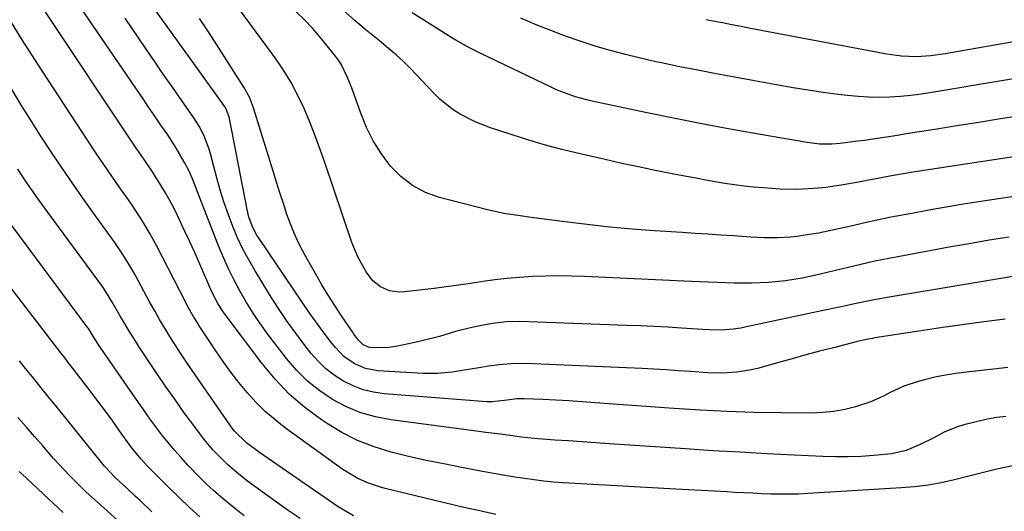
# Model space of a CAD drawing. Units: inches. Extents: x 1880426 to 1885692, y 464426 to 469733.
# Drawn here: x 1882059 to 1882329, y 468285 to 468420 of the extents above; entities that cross this region are included whole.
import ezdxf

# ---------------------------------------------------------------- set-up
doc = ezdxf.new("R2010")
doc.units = ezdxf.units.IN
doc.header["$MEASUREMENT"] = 0
doc.layers.add('7', color=7, linetype='Continuous')
doc.layers.add('8', color=7, linetype='Continuous')

msp = doc.modelspace()

# ---------------------------------------------------------------- linework, layer by layer
at = {"layer": '7', "color": 18}
for points in [[(1882342.28, 468383.86, 2006), (1882304.94, 468378.18, 2006), (1882303.31, 468377.92, 2006), (1882298.43, 468377.06, 2006), (1882295.18, 468376.43, 2006), (1882291.77, 468375.73, 2006), (1882288.35, 468375.11, 2006), (1882284.58, 468374.48, 2006), (1882280.41, 468373.88, 2006), (1882278.32, 468373.65, 2006), (1882274.13, 468373.34, 2006), (1882272.03, 468373.29, 2006), (1882267.83, 468373.41, 2006), (1882263.25, 468373.71, 2006), (1882260.57, 468373.93, 2006), (1882257.91, 468374.2, 2006), (1882255.25, 468374.56, 2006), (1882252.6, 468374.97, 2006), (1882249.96, 468375.43, 2006), (1882247.31, 468375.9, 2006), (1882244.67, 468376.38, 2006), (1882242.03, 468376.88, 2006), (1882238.05, 468377.63, 2006), (1882233.43, 468378.54, 2006), (1882228.82, 468379.48, 2006), (1882224.21, 468380.48, 2006), (1882219.62, 468381.51, 2006), (1882211.54, 468383.38, 2006), (1882207.71, 468384.32, 2006), (1882203.91, 468385.33, 2006), (1882200.13, 468386.43, 2006), (1882196.37, 468387.6, 2006), (1882188.14, 468390.29, 2006), (1882183.84, 468391.94, 2006), (1882179.74, 468394.02, 2006), (1882177.79, 468395.24, 2006), (1882174.21, 468398.07, 2006), (1882172.57, 468399.68, 2006), (1882167.69, 468404.88, 2006), (1882165.89, 468406.74, 2006), (1882164.04, 468408.55, 2006), (1882162.13, 468410.29, 2006), (1882160.17, 468411.99, 2006), (1882157.99, 468413.8, 2006), (1882156.18, 468415.3, 2006), (1882153.44, 468417.51, 2006), (1882150.77, 468419.8, 2006), (1882132.02, 468436.42, 2006)], [(1882329.9, 468310.87, 1994), (1882327.38, 468310.56, 1994), (1882324.89, 468310.12, 1994), (1882323.65, 468309.85, 1994), (1882318.36, 468308.57, 1994), (1882316.57, 468308.06, 1994), (1882313.15, 468306.68, 1994), (1882309.87, 468304.91, 1994), (1882306.54, 468303.24, 1994), (1882302.45, 468301.57, 1994), (1882298.43, 468300.59, 1994), (1882293.55, 468300.11, 1994), (1882290.05, 468299.9, 1994), (1882286.55, 468299.78, 1994), (1882283.04, 468299.79, 1994), (1882279.54, 468299.89, 1994), (1882271.63, 468300.26, 1994), (1882264.17, 468300.63, 1994), (1882256.71, 468301.03, 1994), (1882249.25, 468301.48, 1994), (1882241.8, 468301.97, 1994), (1882220.8, 468303.39, 1994), (1882217.06, 468303.65, 1994), (1882213.32, 468303.9, 1994), (1882209.58, 468304.15, 1994), (1882205.83, 468304.41, 1994), (1882200.14, 468304.79, 1994), (1882196.59, 468305.19, 1994), (1882194.82, 468305.46, 1994), (1882190.83, 468305.98, 1994), (1882186.84, 468306.49, 1994), (1882182.86, 468307.01, 1994), (1882160.66, 468309.95, 1994), (1882156.46, 468310.77, 1994), (1882152.38, 468311.92, 1994), (1882148.46, 468313.55, 1994), (1882144.66, 468315.52, 1994), (1882141.11, 468317.92, 1994), (1882137.78, 468320.56, 1994), (1882134.77, 468323.57, 1994), (1882131.98, 468326.82, 1994), (1882126.78, 468333.62, 1994), (1882124.72, 468336.43, 1994), (1882122.76, 468339.29, 1994), (1882120.93, 468342.24, 1994), (1882119.18, 468345.25, 1994), (1882117.56, 468348.33, 1994), (1882116.02, 468351.45, 1994), (1882114.6, 468354.62, 1994), (1882113.26, 468357.83, 1994), (1882107.91, 468371.44, 1994), (1882107.45, 468372.62, 1994), (1882106.08, 468376.18, 1994), (1882105.08, 468378.51, 1994), (1882103.9, 468380.76, 1994), (1882101.52, 468384.85, 1994), (1882099.11, 468388.56, 1994), (1882097.42, 468390.99, 1994), (1882095.75, 468393.43, 1994), (1882093.86, 468396.19, 1994), (1882092.68, 468397.92, 1994), (1882090.31, 468401.4, 1994), (1882070.64, 468430.31, 1994)], [(1882330.86, 468360.22, 2002), (1882325.32, 468359.33, 2002), (1882319.79, 468358.38, 2002), (1882314.27, 468357.4, 2002), (1882301.62, 468355.09, 2002), (1882297.74, 468354.35, 2002), (1882293.87, 468353.55, 2002), (1882290.01, 468352.69, 2002), (1882286.16, 468351.78, 2002), (1882283.06, 468351.01, 2002), (1882278.47, 468349.93, 2002), (1882273.87, 468348.94, 2002), (1882269.24, 468348.18, 2002), (1882264.56, 468347.76, 2002), (1882259.91, 468347.56, 2002), (1882255.18, 468347.53, 2002), (1882250.45, 468347.69, 2002), (1882245.72, 468347.89, 2002), (1882243.36, 468348, 2002), (1882213.99, 468349.37, 2002), (1882210.43, 468349.49, 2002), (1882206.87, 468349.54, 2002), (1882203.31, 468349.49, 2002), (1882199.75, 468349.37, 2002), (1882196, 468349.13, 2002), (1882192.64, 468348.84, 2002), (1882189.29, 468348.44, 2002), (1882185.95, 468347.97, 2002), (1882182.61, 468347.47, 2002), (1882179.27, 468346.98, 2002), (1882175.92, 468346.53, 2002), (1882172.57, 468346.11, 2002), (1882164.47, 468345.13, 2002), (1882163.07, 468345.06, 2002), (1882160.35, 468345.43, 2002), (1882157.8, 468346.49, 2002), (1882155.7, 468348.21, 2002), (1882153.9, 468350.68, 2002), (1882151.67, 468354.57, 2002), (1882149.96, 468358.71, 2002), (1882142.6, 468380.46, 2002), (1882141.26, 468384.27, 2002), (1882139.85, 468388.05, 2002), (1882138.36, 468391.8, 2002), (1882136.81, 468395.53, 2002), (1882135.09, 468399.17, 2002), (1882133.21, 468402.72, 2002), (1882131.11, 468406.14, 2002), (1882128.84, 468409.47, 2002), (1882116.23, 468426.75, 2002)], [(1882331.83, 468297.28, 1992), (1882327.42, 468296.37, 1992), (1882323.03, 468295.29, 1992), (1882318.65, 468294.2, 1992), (1882315.79, 468293.48, 1992), (1882312.15, 468292.68, 1992), (1882308.49, 468292.01, 1992), (1882304.79, 468291.55, 1992), (1882301.08, 468291.22, 1992), (1882275.49, 468289.67, 1992), (1882272.95, 468289.55, 1992), (1882270.41, 468289.48, 1992), (1882267.87, 468289.49, 1992), (1882265.33, 468289.54, 1992), (1882262.79, 468289.65, 1992), (1882260.25, 468289.76, 1992), (1882257.71, 468289.88, 1992), (1882255.17, 468290.02, 1992), (1882253.2, 468290.13, 1992), (1882249.67, 468290.33, 1992), (1882246.15, 468290.53, 1992), (1882242.62, 468290.73, 1992), (1882239.1, 468290.93, 1992), (1882208.11, 468292.66, 1992), (1882205.44, 468292.85, 1992), (1882202.77, 468293.1, 1992), (1882200.11, 468293.42, 1992), (1882197.46, 468293.8, 1992), (1882194.81, 468294.23, 1992), (1882192.16, 468294.67, 1992), (1882189.52, 468295.13, 1992), (1882186.88, 468295.61, 1992), (1882180.1, 468296.87, 1992), (1882175.24, 468297.82, 1992), (1882170.4, 468298.82, 1992), (1882165.58, 468299.92, 1992), (1882160.77, 468301.08, 1992), (1882156.08, 468302.52, 1992), (1882151.52, 468304.28, 1992), (1882147.17, 468306.49, 1992), (1882142.96, 468309.02, 1992), (1882141.63, 468309.92, 1992), (1882137.06, 468313.34, 1992), (1882132.75, 468317.04, 1992), (1882128.84, 468321.15, 1992), (1882125.18, 468325.54, 1992), (1882114.84, 468339.31, 1992), (1882114.18, 468340.23, 1992), (1882112.97, 468342.15, 1992), (1882111.42, 468345.19, 1992), (1882110.48, 468347.27, 1992), (1882109.03, 468350.67, 1992), (1882107.84, 468353.42, 1992), (1882106.63, 468356.15, 1992), (1882105.39, 468358.87, 1992), (1882104.13, 468361.58, 1992), (1882101.98, 468366.1, 1992), (1882100.93, 468368.21, 1992), (1882098.67, 468372.36, 1992), (1882096.3, 468376.25, 1992), (1882094.93, 468378.39, 1992), (1882092.79, 468381.54, 1992), (1882091.36, 468383.65, 1992), (1882090.65, 468384.7, 1992), (1882064.86, 468423.36, 1992)], [(1882329.76, 468337.64, 1998), (1882323.81, 468336.87, 1998), (1882317.85, 468336.07, 1998), (1882311.9, 468335.22, 1998), (1882305.96, 468334.33, 1998), (1882293.9, 468332.48, 1998), (1882293.24, 468332.37, 1998), (1882291.94, 468332.15, 1998), (1882288.71, 468331.43, 1998), (1882282.44, 468329.8, 1998), (1882278.67, 468328.81, 1998), (1882274.9, 468327.8, 1998), (1882271.14, 468326.77, 1998), (1882267.38, 468325.73, 1998), (1882261.9, 468324.19, 1998), (1882259.93, 468323.7, 1998), (1882255.93, 468323.05, 1998), (1882251.87, 468322.82, 1998), (1882247.8, 468322.88, 1998), (1882243.14, 468323.21, 1998), (1882239.79, 468323.45, 1998), (1882236.44, 468323.67, 1998), (1882233.09, 468323.86, 1998), (1882229.74, 468324.03, 1998), (1882199.8, 468325.37, 1998), (1882196.73, 468325.41, 1998), (1882193.66, 468325.33, 1998), (1882190.61, 468325.07, 1998), (1882187.56, 468324.69, 1998), (1882185.43, 468324.36, 1998), (1882181.47, 468323.73, 1998), (1882177.51, 468323.1, 1998), (1882173.54, 468322.68, 1998), (1882169.55, 468322.71, 1998), (1882157.11, 468323.48, 1998), (1882153.72, 468324.08, 1998), (1882150.56, 468325.43, 1998), (1882147.73, 468327.42, 1998), (1882145.34, 468329.91, 1998), (1882144.39, 468331.11, 1998), (1882142.85, 468333.1, 1998), (1882141.34, 468335.12, 1998), (1882139.87, 468337.16, 1998), (1882138.43, 468339.23, 1998), (1882124.42, 468359.82, 1998), (1882123.83, 468360.74, 1998), (1882122.8, 468362.65, 1998), (1882121.63, 468365.69, 1998), (1882121.11, 468367.81, 1998), (1882116.28, 468392.8, 1998), (1882116.18, 468393.25, 1998), (1882115.37, 468395.4, 1998), (1882114.88, 468396.18, 1998), (1882105.3, 468409.55, 1998), (1882101.98, 468414.17, 1998), (1882098.65, 468418.78, 1998), (1882095.32, 468423.38, 1998)], [(1882330.48, 468324.37, 1996), (1882326.51, 468323.93, 1996), (1882319.11, 468323.1, 1996), (1882316.18, 468322.71, 1996), (1882313.26, 468322.24, 1996), (1882310.37, 468321.65, 1996), (1882307.49, 468320.97, 1996), (1882305.8, 468320.54, 1996), (1882301.85, 468319.25, 1996), (1882298.11, 468317.45, 1996), (1882296.27, 468316.48, 1996), (1882292.45, 468314.84, 1996), (1882288.57, 468313.58, 1996), (1882285.6, 468312.82, 1996), (1882282.6, 468312.24, 1996), (1882279.56, 468311.94, 1996), (1882276.5, 468311.82, 1996), (1882267.95, 468311.87, 1996), (1882260.59, 468311.99, 1996), (1882253.23, 468312.21, 1996), (1882245.89, 468312.58, 1996), (1882238.54, 468313.06, 1996), (1882216.88, 468314.67, 1996), (1882213.29, 468314.92, 1996), (1882209.7, 468315.15, 1996), (1882206.1, 468315.34, 1996), (1882202.51, 468315.51, 1996), (1882197.37, 468315.72, 1996), (1882195.32, 468315.71, 1996), (1882191.95, 468315.28, 1996), (1882188.49, 468314.88, 1996), (1882187.1, 468314.92, 1996), (1882158.89, 468317.12, 1996), (1882155.94, 468317.55, 1996), (1882153.07, 468318.22, 1996), (1882150.31, 468319.27, 1996), (1882147.62, 468320.57, 1996), (1882145.12, 468322.2, 1996), (1882142.76, 468324, 1996), (1882140.64, 468326.07, 1996), (1882138.66, 468328.32, 1996), (1882137.09, 468330.34, 1996), (1882134.51, 468333.77, 1996), (1882132.01, 468337.26, 1996), (1882129.62, 468340.83, 1996), (1882127.31, 468344.45, 1996), (1882123.31, 468350.96, 1996), (1882121.6, 468353.92, 1996), (1882119.99, 468356.93, 1996), (1882118.53, 468360.02, 1996), (1882117.18, 468363.16, 1996), (1882115.97, 468366.36, 1996), (1882114.84, 468369.58, 1996), (1882113.83, 468372.85, 1996), (1882112.9, 468376.14, 1996), (1882111.07, 468383.11, 1996), (1882110.69, 468384.42, 1996), (1882109.24, 468388.27, 1996), (1882107.98, 468390.71, 1996), (1882106.51, 468393.02, 1996), (1882103.07, 468397.87, 1996), (1882100.57, 468401.42, 1996), (1882098.08, 468404.99, 1996), (1882095.61, 468408.57, 1996), (1882093.16, 468412.16, 1996), (1882087.56, 468420.38, 1996)], [(1882334.61, 468371.72, 2004), (1882323.05, 468369.99, 2004), (1882318.27, 468369.24, 2004), (1882313.51, 468368.46, 2004), (1882308.75, 468367.61, 2004), (1882304, 468366.73, 2004), (1882301.35, 468366.23, 2004), (1882297.93, 468365.55, 2004), (1882294.52, 468364.84, 2004), (1882291.11, 468364.1, 2004), (1882287.72, 468363.32, 2004), (1882285.99, 468362.91, 2004), (1882283.46, 468362.35, 2004), (1882280.92, 468361.81, 2004), (1882278.37, 468361.33, 2004), (1882275.81, 468360.88, 2004), (1882272.5, 468360.37, 2004), (1882270.68, 468360.17, 2004), (1882267.03, 468359.99, 2004), (1882263.37, 468360.03, 2004), (1882261.54, 468360.1, 2004), (1882259.71, 468360.2, 2004), (1882255.01, 468360.51, 2004), (1882251.47, 468360.74, 2004), (1882247.94, 468360.97, 2004), (1882244.4, 468361.21, 2004), (1882240.87, 468361.44, 2004), (1882233.23, 468361.95, 2004), (1882227.04, 468362.42, 2004), (1882220.87, 468362.96, 2004), (1882214.7, 468363.63, 2004), (1882208.55, 468364.38, 2004), (1882199.26, 468365.6, 2004), (1882196.25, 468366.01, 2004), (1882191.74, 468366.72, 2004), (1882187.3, 468367.69, 2004), (1882174.07, 468371.1, 2004), (1882170.21, 468372.51, 2004), (1882166.62, 468374.35, 2004), (1882163.45, 468376.83, 2004), (1882160.55, 468379.75, 2004), (1882158.07, 468383.13, 2004), (1882155.84, 468386.64, 2004), (1882153.98, 468390.37, 2004), (1882152.38, 468394.24, 2004), (1882150.19, 468400.39, 2004), (1882149.73, 468401.65, 2004), (1882148.74, 468404.13, 2004), (1882146.99, 468407.72, 2004), (1882146.26, 468408.84, 2004), (1882145.48, 468409.92, 2004), (1882143.2, 468412.82, 2004), (1882141.18, 468415.27, 2004), (1882139.09, 468417.65, 2004), (1882136.88, 468419.93, 2004), (1882134.6, 468422.14, 2004)], [(1882334.52, 468393.65, 2008), (1882328.47, 468392.7, 2008), (1882322.43, 468391.75, 2008), (1882316.38, 468390.78, 2008), (1882310.34, 468389.82, 2008), (1882301.91, 468388.46, 2008), (1882300.08, 468388.17, 2008), (1882296.43, 468387.6, 2008), (1882294.6, 468387.31, 2008), (1882290.94, 468386.78, 2008), (1882289.1, 468386.54, 2008), (1882284.3, 468385.95, 2008), (1882282.03, 468385.76, 2008), (1882278.62, 468385.78, 2008), (1882275.23, 468386.17, 2008), (1882261.85, 468388.49, 2008), (1882254.05, 468389.88, 2008), (1882246.26, 468391.34, 2008), (1882238.48, 468392.89, 2008), (1882230.72, 468394.49, 2008), (1882215.62, 468397.71, 2008), (1882211.47, 468398.8, 2008), (1882207.44, 468400.26, 2008), (1882206.12, 468400.82, 2008), (1882204.82, 468401.42, 2008), (1882185.4, 468410.7, 2008), (1882181.97, 468412.44, 2008), (1882178.6, 468414.33, 2008), (1882177.5, 468414.99, 2008), (1882176.41, 468415.66, 2008), (1882166.56, 468421.85, 2008)], [(1882335.69, 468414.5, 2012), (1882313.25, 468410.57, 2012), (1882309.24, 468410.03, 2012), (1882305.2, 468409.81, 2012), (1882301.15, 468409.96, 2012), (1882299.15, 468410.19, 2012), (1882297.15, 468410.51, 2012), (1882259.68, 468417.6, 2012), (1882257.09, 468418.1, 2012), (1882254.5, 468418.6, 2012), (1882251.91, 468419.1, 2012), (1882249.32, 468419.61, 2012), (1882247.49, 468419.98, 2012)], [(1882150.45, 468283.57, 1988), (1882146.21, 468286.08, 1988), (1882128.16, 468298.46, 1988), (1882126.94, 468299.3, 1988), (1882124.52, 468301.01, 1988), (1882120.95, 468303.65, 1988), (1882117.65, 468306.89, 1988), (1882116.78, 468308.01, 1988), (1882116.37, 468308.59, 1988), (1882105.82, 468323.82, 1988), (1882104.3, 468326.06, 1988), (1882102.79, 468328.31, 1988), (1882101.32, 468330.59, 1988), (1882099.87, 468332.88, 1988), (1882098.46, 468335.2, 1988), (1882097.07, 468337.53, 1988), (1882095.73, 468339.89, 1988), (1882094.41, 468342.26, 1988), (1882090.31, 468349.8, 1988), (1882089.67, 468350.95, 1988), (1882088.35, 468353.22, 1988), (1882086.97, 468355.45, 1988), (1882085.51, 468357.63, 1988), (1882084.75, 468358.7, 1988), (1882078.67, 468367.09, 1988), (1882074.91, 468372.38, 1988), (1882071.21, 468377.7, 1988), (1882067.59, 468383.09, 1988), (1882064.04, 468388.52, 1988), (1882063.01, 468390.12, 1988), (1882059.05, 468396.41, 1988), (1882055.17, 468402.76, 1988)], [(1882135.74, 468282.82, 1986), (1882132.45, 468285.06, 1986), (1882129.19, 468287.36, 1986), (1882125.96, 468289.68, 1986), (1882122.25, 468292.39, 1986), (1882120.9, 468293.4, 1986), (1882118.26, 468295.49, 1986), (1882115.71, 468297.7, 1986), (1882113.31, 468300.06, 1986), (1882111.83, 468301.65, 1986), (1882109.33, 468304.59, 1986), (1882106.98, 468307.64, 1986), (1882103.85, 468311.93, 1986), (1882101.22, 468315.6, 1986), (1882098.62, 468319.29, 1986), (1882096.08, 468323.02, 1986), (1882093.57, 468326.78, 1986), (1882091.37, 468330.14, 1986), (1882090.02, 468332.25, 1986), (1882088.69, 468334.37, 1986), (1882087.4, 468336.52, 1986), (1882086.13, 468338.68, 1986), (1882084.03, 468342.35, 1986), (1882083.22, 468343.7, 1986), (1882081.5, 468346.34, 1986), (1882081.04, 468346.98, 1986), (1882065.66, 468367.89, 1986), (1882063.06, 468371.5, 1986), (1882060.5, 468375.15, 1986), (1882058.01, 468378.84, 1986)], [(1882120.36, 468283.53, 1984), (1882118.19, 468285.21, 1984), (1882116.06, 468286.94, 1984), (1882113.96, 468288.71, 1984), (1882111.91, 468290.53, 1984), (1882109.89, 468292.4, 1984), (1882107.94, 468294.32, 1984), (1882104.85, 468297.54, 1984), (1882102.99, 468299.56, 1984), (1882101.18, 468301.62, 1984), (1882099.42, 468303.73, 1984), (1882097.71, 468305.87, 1984), (1882096.04, 468308.06, 1984), (1882094.4, 468310.26, 1984), (1882092.8, 468312.49, 1984), (1882091.22, 468314.74, 1984), (1882080.92, 468329.68, 1984), (1882079.99, 468331.08, 1984), (1882078.36, 468333.74, 1984), (1882077.8, 468334.63, 1984), (1882077.5, 468335.07, 1984), (1882077.35, 468335.28, 1984), (1882051.29, 468370.22, 1984)], [(1882108.08, 468283.32, 1982), (1882105.26, 468285.9, 1982), (1882102.49, 468288.53, 1982), (1882099.76, 468291.21, 1982), (1882093.85, 468297.1, 1982), (1882091.96, 468299.13, 1982), (1882090.2, 468301.28, 1982), (1882089.09, 468302.76, 1982), (1882086.05, 468306.98, 1982), (1882083.98, 468309.83, 1982), (1882081.9, 468312.67, 1982), (1882079.78, 468315.49, 1982), (1882077.65, 468318.29, 1982), (1882073.28, 468324, 1982), (1882072.02, 468325.63, 1982), (1882070.75, 468327.25, 1982), (1882070.33, 468327.8, 1982), (1882069.91, 468328.34, 1982), (1882045.72, 468359.66, 1982)], [(1882089.27, 468278.97, 1978), (1882079.95, 468287.31, 1978), (1882078.37, 468288.74, 1978), (1882076.8, 468290.19, 1978), (1882073.73, 468293.16, 1978), (1882072.23, 468294.68, 1978), (1882069.31, 468297.78, 1978), (1882067.88, 468299.37, 1978), (1882064.89, 468302.79, 1978), (1882062.6, 468305.39, 1978), (1882060.33, 468308.01, 1978), (1882058.06, 468310.63, 1978)], [(1882070.56, 468284.44, 1976), (1882067.84, 468287, 1976), (1882066.47, 468288.28, 1976), (1882060.5, 468293.81, 1976), (1882058.45, 468295.75, 1976)]]:
    msp.add_polyline3d(points, dxfattribs=at)
at = {"layer": '8', "color": 18}
for points in [[(1882332.9, 468349.56, 2000), (1882297.78, 468343.65, 2000), (1882293.22, 468342.83, 2000), (1882288.68, 468341.92, 2000), (1882284.15, 468340.97, 2000), (1882279.62, 468340, 2000), (1882258.07, 468335.42, 2000), (1882257, 468335.21, 2000), (1882254.84, 468334.89, 2000), (1882251.58, 468334.63, 2000), (1882248.23, 468334.71, 2000), (1882246.55, 468334.81, 2000), (1882240.67, 468335.18, 2000), (1882236.88, 468335.4, 2000), (1882233.1, 468335.6, 2000), (1882229.31, 468335.78, 2000), (1882225.53, 468335.93, 2000), (1882196.18, 468336.97, 2000), (1882192.42, 468336.91, 2000), (1882188.69, 468336.43, 2000), (1882185.2, 468335.8, 2000), (1882182.94, 468335.35, 2000), (1882178.46, 468334.23, 2000), (1882174.03, 468332.91, 2000), (1882169.56, 468331.74, 2000), (1882167.3, 468331.24, 2000), (1882162.07, 468330.16, 2000), (1882159.52, 468329.79, 2000), (1882154.84, 468329.82, 2000), (1882153.09, 468330.54, 2000), (1882151.78, 468331.86, 2000), (1882150.52, 468333.55, 2000), (1882150.12, 468334.13, 2000), (1882147.11, 468338.56, 2000), (1882145.25, 468341.38, 2000), (1882143.44, 468344.23, 2000), (1882141.7, 468347.12, 2000), (1882140, 468350.04, 2000), (1882137.13, 468355.14, 2000), (1882135.68, 468357.89, 2000), (1882134.34, 468360.68, 2000), (1882133.16, 468363.54, 2000), (1882132.09, 468366.45, 2000), (1882131.12, 468369.4, 2000), (1882130.15, 468372.36, 2000), (1882129.21, 468375.32, 2000), (1882128.28, 468378.29, 2000), (1882122.9, 468395.73, 2000), (1882121.77, 468398.67, 2000), (1882120.26, 468401.43, 2000), (1882112.16, 468414.12, 2000), (1882110.13, 468417.22, 2000), (1882108.06, 468420.29, 2000)], [(1882348.41, 468406.49, 2010), (1882309.58, 468399.96, 2010), (1882306.69, 468399.52, 2010), (1882303.79, 468399.16, 2010), (1882300.89, 468398.89, 2010), (1882297.97, 468398.69, 2010), (1882295.05, 468398.62, 2010), (1882292.14, 468398.64, 2010), (1882289.23, 468398.83, 2010), (1882286.33, 468399.11, 2010), (1882283.8, 468399.43, 2010), (1882279.65, 468399.98, 2010), (1882275.5, 468400.58, 2010), (1882271.36, 468401.25, 2010), (1882267.22, 468401.97, 2010), (1882255.24, 468404.15, 2010), (1882250.22, 468405.09, 2010), (1882245.19, 468406.06, 2010), (1882240.18, 468407.06, 2010), (1882235.17, 468408.09, 2010), (1882233.61, 468408.41, 2010), (1882229.4, 468409.36, 2010), (1882225.21, 468410.38, 2010), (1882221.05, 468411.52, 2010), (1882216.9, 468412.73, 2010), (1882212.8, 468414.06, 2010), (1882208.72, 468415.47, 2010), (1882204.69, 468417, 2010), (1882200.68, 468418.61, 2010), (1882196.46, 468420.38, 2010)], [(1882189.53, 468283.97, 1990), (1882185.15, 468284.9, 1990), (1882180.78, 468285.9, 1990), (1882159.16, 468291.12, 1990), (1882157.6, 468291.53, 1990), (1882154.54, 468292.53, 1990), (1882151.59, 468293.79, 1990), (1882147.46, 468296.26, 1990), (1882131.66, 468307.71, 1990), (1882128.82, 468309.92, 1990), (1882126.11, 468312.26, 1990), (1882123.56, 468314.79, 1990), (1882121.14, 468317.44, 1990), (1882118.86, 468320.23, 1990), (1882116.64, 468323.07, 1990), (1882114.54, 468325.99, 1990), (1882112.5, 468328.97, 1990), (1882107.98, 468335.84, 1990), (1882107.48, 468336.61, 1990), (1882106.5, 468338.17, 1990), (1882104.68, 468341.36, 1990), (1882104.26, 468342.18, 1990), (1882096.16, 468357.91, 1990), (1882094.41, 468361.15, 1990), (1882092.54, 468364.32, 1990), (1882091.56, 468365.88, 1990), (1882089.53, 468368.95, 1990), (1882088.47, 468370.46, 1990), (1882086.11, 468373.78, 1990), (1882083.88, 468376.96, 1990), (1882081.68, 468380.15, 1990), (1882079.51, 468383.37, 1990), (1882077.37, 468386.6, 1990), (1882064.75, 468405.88, 1990), (1882061.9, 468410.29, 1990), (1882059.08, 468414.73, 1990), (1882056.3, 468419.19, 1990)], [(1882094.9, 468284.69, 1980), (1882091.67, 468287.77, 1980), (1882090.46, 468288.91, 1980), (1882088.01, 468291.19, 1980), (1882084.83, 468294.11, 1980), (1882081.95, 468297.13, 1980), (1882081.5, 468297.66, 1980), (1882068.93, 468313.23, 1980), (1882067.63, 468314.85, 1980), (1882066.32, 468316.46, 1980), (1882063.71, 468319.69, 1980), (1882062.41, 468321.31, 1980), (1882059.79, 468324.53, 1980), (1882058.47, 468326.14, 1980)]]:
    msp.add_polyline3d(points, dxfattribs=at)

doc.saveas('drawing.dxf')
